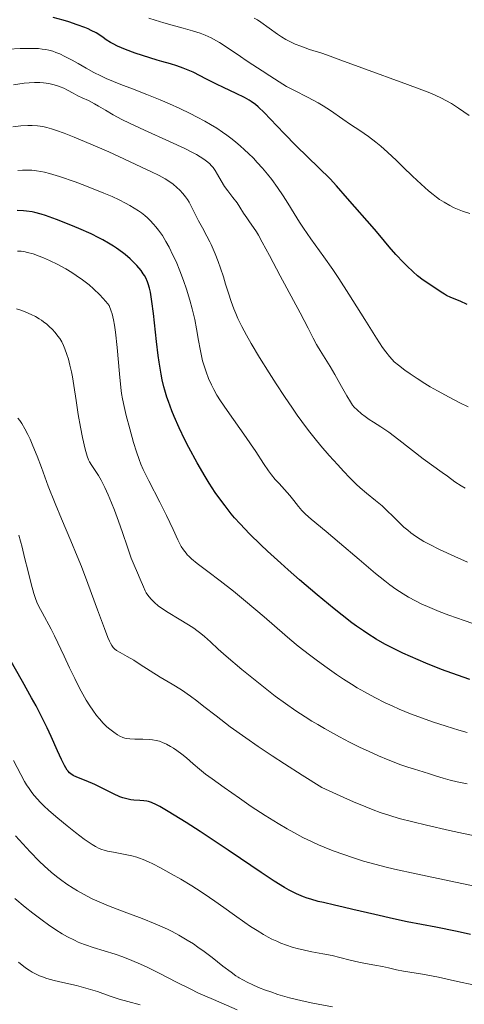
# Model space of a CAD drawing. Units: metres. Extents: x 675033 to 678494, y 4756113 to 4758352.
# Drawn here: x 675828 to 675893, y 4757857 to 4758001 of the extents above; entities that cross this region are included whole.
import ezdxf

# ---------------------------------------------------------------- set-up
doc = ezdxf.new("R2010")
doc.units = ezdxf.units.M
doc.header["$MEASUREMENT"] = 0
doc.layers.add('Curva de nivel directora', color=30, linetype='Continuous', lineweight=30)
doc.layers.add('Curva de nivel intermedia', color=30, linetype='Continuous', lineweight=0)

msp = doc.modelspace()

# ---------------------------------------------------------------- linework, layer by layer
at = {"layer": 'Curva de nivel directora', "color": 30, "linetype": 'Continuous', "lineweight": 30, "flags": 128}
for points, elevation in [([(675836.21, 4758000.65), (675834.97, 4758001.06), (675834.15, 4758001.32), (675832.68, 4758001.74)], 1625), ([(675893.48, 4757959.57), (675892.45, 4757960.04), (675891.09, 4757960.61), (675890.47, 4757960.91), (675890.18, 4757961.07), (675889.66, 4757961.39), (675888.32, 4757962.32), (675887.03, 4757963.16), (675886.22, 4757963.78), (675885.57, 4757964.35), (675884.61, 4757965.26), (675884.12, 4757965.75), (675883.03, 4757966.91), (675882.04, 4757968.06), (675880.68, 4757969.71), (675879.89, 4757970.64), (675875.9, 4757975.15), (675874.32, 4757977.02), (675873.38, 4757978.03), (675868.39, 4757982.89), (675866.63, 4757984.7), (675864.58, 4757986.85), (675863.73, 4757987.72), (675862.8, 4757988.61), (675862.39, 4757988.96), (675861.79, 4757989.4), (675861.48, 4757989.6), (675860.8, 4757989.98), (675859.59, 4757990.57), (675857.69, 4757991.44), (675856.69, 4757991.92), (675855.19, 4757992.68), (675853.23, 4757993.67), (675852.27, 4757994.1), (675851.8, 4757994.28), (675850.87, 4757994.61), (675849.93, 4757994.9), (675848.63, 4757995.27), (675847.95, 4757995.46), (675845.8, 4757996.14), (675844.74, 4757996.5), (675843.3, 4757997.03), (675842.13, 4757997.53), (675841.49, 4757997.84), (675841.11, 4757998.05), (675840.45, 4757998.46), (675840.01, 4757998.78), (675839.38, 4757999.22), (675839, 4757999.46), (675838.29, 4757999.83), (675837.85, 4758000.03), (675837.35, 4758000.23), (675836.21, 4758000.65)], 1625), ([(675846.08, 4757963.84), (675845.93, 4757964.08), (675845.59, 4757964.55), (675844.97, 4757965.3), (675844.6, 4757965.69), (675843.98, 4757966.29), (675843.27, 4757966.9), (675842.87, 4757967.21), (675842.01, 4757967.83), (675841.55, 4757968.14), (675840.8, 4757968.6), (675839.99, 4757969.06), (675839.42, 4757969.35), (675838.25, 4757969.93), (675836.45, 4757970.74), (675835.28, 4757971.23), (675833.18, 4757972.06), (675831.57, 4757972.64), (675830.91, 4757972.86), (675830.02, 4757973.09), (675829.61, 4757973.17), (675828.76, 4757973.29), (675828.31, 4757973.33), (675827.38, 4757973.37)], 1650), ([(675893.89, 4757904.48), (675891.23, 4757905.43), (675889.74, 4757905.99), (675887.43, 4757906.9), (675885.15, 4757907.87), (675884.06, 4757908.36), (675882.26, 4757909.24), (675881.41, 4757909.69), (675880.15, 4757910.42), (675878.89, 4757911.21), (675878.25, 4757911.64), (675877.26, 4757912.33), (675876.57, 4757912.83), (675875.12, 4757913.94), (675873.95, 4757914.87), (675871.44, 4757916.93), (675868.87, 4757919.13), (675867.2, 4757920.6), (675866.13, 4757921.56), (675864.16, 4757923.35), (675863.19, 4757924.27), (675861.51, 4757925.91), (675860.13, 4757927.36), (675859.33, 4757928.26), (675858.84, 4757928.83), (675857.93, 4757929.98), (675857.44, 4757930.62), (675856.5, 4757931.95), (675855.6, 4757933.33), (675855, 4757934.29), (675853.82, 4757936.34), (675852.62, 4757938.57), (675852.04, 4757939.72), (675851.21, 4757941.45), (675850.46, 4757943.13), (675850.13, 4757943.94), (675849.61, 4757945.31), (675849.39, 4757945.98), (675849.09, 4757946.97), (675848.95, 4757947.48), (675848.7, 4757948.52), (675848.54, 4757949.33), (675848.24, 4757951.1), (675848.11, 4757952.08), (675847.86, 4757954.15), (675847.42, 4757958.26), (675847.2, 4757960), (675846.97, 4757961.38), (675846.85, 4757961.95), (675846.65, 4757962.62), (675846.54, 4757962.92), (675846.28, 4757963.49), (675846.08, 4757963.84)], 1650), ([(675893.96, 4757867.06), (675892.02, 4757867.49), (675888.91, 4757868.11), (675884.67, 4757868.93), (675882.66, 4757869.35), (675879.91, 4757869.97), (675876.72, 4757870.74), (675875.3, 4757871.08), (675873.99, 4757871.38), (675872.38, 4757871.74), (675871.62, 4757871.92), (675870.52, 4757872.23), (675869.99, 4757872.41), (675869.46, 4757872.6), (675868.42, 4757873.04), (675867.37, 4757873.57), (675866.65, 4757873.97), (675865.14, 4757874.89), (675863.25, 4757876.14), (675860.22, 4757878.21), (675858.4, 4757879.44), (675854.26, 4757882.18), (675852.2, 4757883.5), (675849.6, 4757885.12), (675848.36, 4757885.85), (675847.87, 4757886.1), (675847.11, 4757886.45), (675846.7, 4757886.58), (675846.46, 4757886.64), (675845.99, 4757886.7), (675845.42, 4757886.74), (675844.56, 4757886.79), (675844.08, 4757886.85), (675843.31, 4757887.01), (675842.9, 4757887.14), (675842.47, 4757887.29), (675841.57, 4757887.69), (675839.7, 4757888.63), (675838.79, 4757889.07), (675837.55, 4757889.61), (675836.17, 4757890.16), (675835.64, 4757890.41), (675835.27, 4757890.64), (675835.1, 4757890.77), (675834.87, 4757891.02), (675834.76, 4757891.17), (675834.53, 4757891.53), (675834.34, 4757891.87), (675833.91, 4757892.76), (675833.35, 4757894), (675832.38, 4757896.13), (675831.79, 4757897.39), (675830.76, 4757899.48), (675830.17, 4757900.61), (675829.53, 4757901.79), (675828.18, 4757904.23), (675825.5, 4757908.97)], 1675)]:
    msp.add_lwpolyline(points, dxfattribs=dict(at, elevation=elevation))
at = {"layer": 'Curva de nivel intermedia', "color": 30, "linetype": 'Continuous', "lineweight": 0, "flags": 128}
for points, elevation in [([(675893.86, 4757972.95), (675892.82, 4757973.29), (675892.06, 4757973.58), (675891.57, 4757973.79), (675890.95, 4757974.1), (675890.1, 4757974.58), (675889.43, 4757975.01), (675889, 4757975.32), (675888.48, 4757975.71), (675887.82, 4757976.27), (675886.74, 4757977.23), (675885.48, 4757978.43), (675884.11, 4757979.75), (675883.09, 4757980.73), (675881.78, 4757981.94), (675880.8, 4757982.8), (675880.06, 4757983.4), (675879, 4757984.22), (675877.73, 4757985.1), (675876.37, 4757986.01), (675875.22, 4757986.79), (675873.41, 4757988.04), (675872.34, 4757988.74), (675871.59, 4757989.18), (675870.04, 4757990.01), (675868.14, 4757990.99), (675866.98, 4757991.61), (675865.89, 4757992.26), (675864.53, 4757993.15), (675863.36, 4757993.9), (675862.01, 4757994.76), (675861.05, 4757995.39), (675860.22, 4757995.97), (675858.11, 4757997.41), (675857.12, 4757998.06), (675856.69, 4757998.3), (675855.89, 4757998.71), (675855, 4757999.12), (675854.27, 4757999.41), (675853.17, 4757999.78), (675851.78, 4758000.17), (675850.16, 4758000.6), (675848.95, 4758000.93), (675847.68, 4758001.33), (675846.76, 4758001.64)], 1620), ([(675863.19, 4758001.04), (675862.7, 4758001.36), (675862.22, 4758001.63)], 1615), ([(675893.78, 4757987.32), (675892.24, 4757988.39), (675891.19, 4757989.07), (675890.36, 4757989.55), (675889.72, 4757989.88), (675888.8, 4757990.31), (675887.74, 4757990.75), (675884.72, 4757991.89), (675878, 4757994.33), (675874.94, 4757995.46), (675873.36, 4757996.06), (675872.14, 4757996.47), (675870.34, 4757997.04), (675869.04, 4757997.49), (675868.23, 4757997.81), (675867.74, 4757998.03), (675867.24, 4757998.27), (675866.88, 4757998.47), (675866.2, 4757998.89), (675865.66, 4757999.26), (675863.19, 4758001.04)], 1615), ([(675893.66, 4757944.54), (675892.4, 4757945.15), (675890.86, 4757945.94), (675889.14, 4757946.88), (675888.07, 4757947.5), (675887.27, 4757947.98), (675886.15, 4757948.68), (675885.12, 4757949.37), (675884.33, 4757949.93), (675883.4, 4757950.64), (675882.79, 4757951.15), (675882.46, 4757951.47), (675882.06, 4757951.92), (675881.53, 4757952.6), (675881.06, 4757953.27), (675880.16, 4757954.65), (675878.45, 4757957.37), (675876.12, 4757961.07), (675874.64, 4757963.38), (675873.75, 4757964.69), (675872.42, 4757966.59), (675870.55, 4757969.2), (675869.47, 4757970.76), (675868.89, 4757971.66), (675868.1, 4757972.93), (675867.17, 4757974.44), (675866.48, 4757975.53), (675865.63, 4757976.77), (675864.78, 4757977.92), (675864.16, 4757978.7), (675863.41, 4757979.59), (675862.66, 4757980.43), (675862.09, 4757981.04), (675861.36, 4757981.77), (675860.8, 4757982.3), (675860.17, 4757982.87), (675859.53, 4757983.42), (675858.96, 4757983.87), (675858.2, 4757984.45), (675857.58, 4757984.89), (675856.71, 4757985.46), (675855.8, 4757986.01), (675854.97, 4757986.49), (675853.83, 4757987.1), (675852.8, 4757987.63), (675851.31, 4757988.34), (675849.76, 4757989.05), (675848.41, 4757989.64), (675846.45, 4757990.43), (675844.32, 4757991.25), (675842.61, 4757991.89), (675841.53, 4757992.31), (675840.48, 4757992.76), (675839.69, 4757993.13), (675838.66, 4757993.66), (675837.53, 4757994.28), (675836.34, 4757994.96), (675835.46, 4757995.45), (675834.4, 4757996.01), (675833.66, 4757996.37), (675833.06, 4757996.6), (675832.62, 4757996.75), (675832.05, 4757996.91), (675831.61, 4757997.01), (675831.08, 4757997.09), (675830.54, 4757997.15), (675830.04, 4757997.18), (675829.19, 4757997.18), (675827.83, 4757997.15), (675826.14, 4757997.09)], 1630), ([(675872.63, 4757951.65), (675871.88, 4757952.83), (675871.5, 4757953.45), (675871.36, 4757953.71), (675870.89, 4757954.62), (675870.16, 4757956.09), (675868.96, 4757958.36), (675866.03, 4757963.76), (675864.44, 4757966.77), (675863.4, 4757968.74), (675862.86, 4757969.74), (675862.56, 4757970.23), (675862.13, 4757970.87), (675861.52, 4757971.72), (675861.11, 4757972.3), (675860.65, 4757973), (675860.12, 4757973.86), (675859.69, 4757974.51), (675859.09, 4757975.3), (675858.36, 4757976.24), (675857.87, 4757976.92), (675857.36, 4757977.72), (675856.82, 4757978.66), (675856.47, 4757979.25), (675856.19, 4757979.67), (675855.96, 4757979.95), (675855.63, 4757980.29), (675855.22, 4757980.64), (675854.84, 4757980.91), (675854.26, 4757981.28), (675853.74, 4757981.58), (675853.04, 4757981.96), (675852.01, 4757982.47), (675849.77, 4757983.51), (675846.12, 4757985.16), (675843.89, 4757986.19), (675842.76, 4757986.75), (675841.5, 4757987.43), (675840.36, 4757988.09), (675839.37, 4757988.69), (675838.74, 4757989.06), (675837.87, 4757989.51), (675836.93, 4757989.94), (675836.3, 4757990.23), (675835.61, 4757990.59), (675834.81, 4757991.04), (675834.26, 4757991.32), (675833.73, 4757991.56), (675833.34, 4757991.7), (675832.83, 4757991.85), (675832.07, 4757992.01), (675831.29, 4757992.12), (675830.71, 4757992.17), (675829.96, 4757992.17), (675829.15, 4757992.14), (675828.42, 4757992.06), (675826.88, 4757991.84)], 1635), ([(675893.52, 4757921.73), (675891.69, 4757922.55), (675889.41, 4757923.61), (675887.89, 4757924.37), (675887.11, 4757924.78), (675886.59, 4757925.09), (675885.91, 4757925.55), (675885.23, 4757926.05), (675884.77, 4757926.41), (675884.21, 4757926.89), (675883.46, 4757927.59), (675882.63, 4757928.42), (675881.71, 4757929.34), (675881, 4757929.99), (675880.01, 4757930.8), (675878.7, 4757931.86), (675877.79, 4757932.64), (675877.18, 4757933.21), (675876.28, 4757934.1), (675875.33, 4757935.09), (675874.48, 4757936.02), (675873.24, 4757937.41), (675872.02, 4757938.83), (675871.19, 4757939.82), (675870.21, 4757941.07), (675869.22, 4757942.38), (675868.54, 4757943.31), (675867.83, 4757944.34), (675866.66, 4757946.07), (675865.44, 4757947.92), (675864.4, 4757949.55), (675862.99, 4757951.81), (675861.77, 4757953.84), (675861.06, 4757955.07), (675860.39, 4757956.34), (675859.82, 4757957.51), (675859.5, 4757958.23), (675859.23, 4757958.92), (675858.84, 4757960), (675858.43, 4757961.22), (675858.02, 4757962.57), (675857.69, 4757963.61), (675857.25, 4757964.92), (675856.91, 4757965.89), (675856.48, 4757967), (675855.9, 4757968.36), (675855.69, 4757968.79), (675855.27, 4757969.62), (675854.61, 4757970.81), (675854.05, 4757971.87), (675853.16, 4757973.64), (675852.65, 4757974.58), (675852.41, 4757974.99), (675852.14, 4757975.36), (675851.72, 4757975.89), (675851.27, 4757976.37), (675850.87, 4757976.74), (675850.3, 4757977.22), (675849.7, 4757977.67), (675849.16, 4757978.01), (675848.25, 4757978.5), (675847.03, 4757979.12), (675845.66, 4757979.76), (675843.08, 4757980.96), (675840.85, 4757981.97), (675838.21, 4757983.12), (675835.77, 4757984.14), (675834.33, 4757984.71), (675833.16, 4757985.14), (675832.43, 4757985.38), (675831.74, 4757985.57), (675831.16, 4757985.7), (675830.38, 4757985.82), (675829.62, 4757985.88), (675828.95, 4757985.88), (675827.93, 4757985.79), (675826.79, 4757985.66)], 1640), ([(675895.59, 4757912.29), (675893.06, 4757913.14), (675890.78, 4757913.95), (675889.39, 4757914.47), (675887.99, 4757915.05), (675886.74, 4757915.62), (675885.89, 4757916.05), (675884.87, 4757916.61), (675884.08, 4757917.09), (675883.02, 4757917.79), (675882.15, 4757918.4), (675881.4, 4757918.98), (675880.03, 4757920.08), (675877.61, 4757922.11), (675874.73, 4757924.57), (675872.76, 4757926.24), (675870.6, 4757928.03), (675869.73, 4757928.78), (675869.45, 4757929.05), (675869.19, 4757929.34), (675868.74, 4757929.9), (675868.04, 4757930.81), (675867.44, 4757931.54), (675866.65, 4757932.41), (675865.86, 4757933.26), (675865.31, 4757933.88), (675864.74, 4757934.58), (675864.31, 4757935.15), (675863.6, 4757936.21), (675862.45, 4757937.96), (675861.68, 4757939.12), (675861.05, 4757940.02), (675858.25, 4757943.98), (675857.27, 4757945.4), (675856.75, 4757946.26), (675856.28, 4757947.08), (675855.95, 4757947.75), (675855.52, 4757948.72), (675855.14, 4757949.7), (675854.9, 4757950.42), (675854.64, 4757951.32), (675854.42, 4757952.26), (675854.27, 4757953.03), (675854.05, 4757954.28), (675853.75, 4757955.98), (675853.48, 4757957.35), (675853.1, 4757958.93), (675852.75, 4757960.23), (675852.25, 4757961.84), (675851.83, 4757963.08), (675851.29, 4757964.51), (675850.73, 4757965.87), (675850.28, 4757966.84), (675849.71, 4757968), (675849.26, 4757968.83), (675848.73, 4757969.68), (675848.18, 4757970.47), (675847.78, 4757970.99), (675847.44, 4757971.38), (675846.96, 4757971.89), (675846.53, 4757972.3), (675846.16, 4757972.62), (675845.65, 4757973.03), (675845.21, 4757973.34), (675844.6, 4757973.73), (675843.94, 4757974.13), (675843.32, 4757974.46), (675842.37, 4757974.94), (675841.35, 4757975.41), (675840.15, 4757975.93), (675837.32, 4757977.07), (675835.91, 4757977.6), (675833.61, 4757978.36), (675832.13, 4757978.8), (675831.4, 4757979), (675830.9, 4757979.1), (675830.23, 4757979.21), (675829.57, 4757979.28), (675829, 4757979.3), (675828.21, 4757979.3), (675827.5, 4757979.26)], 1645), ([(675881.47, 4757901.08), (675879.94, 4757901.85), (675878.42, 4757902.68), (675877.35, 4757903.3), (675876.49, 4757903.83), (675875.33, 4757904.57), (675874.32, 4757905.23), (675872.92, 4757906.2), (675871.5, 4757907.22), (675870.32, 4757908.1), (675868.69, 4757909.38), (675867.46, 4757910.4), (675866.69, 4757911.06), (675863.67, 4757913.69), (675860.96, 4757915.99), (675859.15, 4757917.48), (675857.21, 4757919.01), (675855.41, 4757920.38), (675853.84, 4757921.55), (675853.02, 4757922.22), (675852.55, 4757922.64), (675852.42, 4757922.77), (675852.2, 4757923.04), (675851.84, 4757923.52), (675851.51, 4757924.05), (675851.01, 4757925.02), (675850.29, 4757926.54), (675849.34, 4757928.58), (675848.37, 4757930.52), (675846.75, 4757933.66), (675845.92, 4757935.34), (675845.58, 4757936.1), (675845.3, 4757936.83), (675844.91, 4757937.94), (675844.51, 4757939.3), (675843.96, 4757941.31), (675843.43, 4757943.27), (675843.1, 4757944.58), (675842.87, 4757945.72), (675842.74, 4757946.51), (675842.62, 4757947.38), (675842.42, 4757949.4), (675842.08, 4757953.28), (675841.85, 4757955.52), (675841.71, 4757956.55), (675841.57, 4757957.3), (675841.46, 4757957.78), (675841.35, 4757958.21), (675841.23, 4757958.59), (675840.92, 4757959.44), (675840.41, 4757960.03), (675839.53, 4757960.98), (675838.62, 4757961.86), (675837.96, 4757962.44), (675837.02, 4757963.17), (675836.07, 4757963.84), (675835.41, 4757964.28), (675834.57, 4757964.79), (675833.37, 4757965.45), (675832.16, 4757966.04), (675831.28, 4757966.42), (675830.62, 4757966.68), (675829.73, 4757966.99), (675828.9, 4757967.22), (675828.37, 4757967.34), (675827.99, 4757967.38), (675827.44, 4757967.41)], 1655), ([(675831.74, 4757956.68), (675831.29, 4757957.04), (675830.98, 4757957.26), (675830.65, 4757957.47), (675830.1, 4757957.79), (675829.45, 4757958.12), (675828.7, 4757958.45), (675828.11, 4757958.67), (675827.3, 4757958.92)], 1660), ([(675893.5, 4757889.19), (675892.03, 4757889.47), (675890.99, 4757889.7), (675889.97, 4757889.99), (675888.83, 4757890.37), (675887.97, 4757890.64), (675887.01, 4757890.94), (675885.77, 4757891.31), (675884.76, 4757891.63), (675883.6, 4757892.03), (675882.77, 4757892.34), (675881.88, 4757892.69), (675880.45, 4757893.3), (675878.98, 4757893.96), (675877.76, 4757894.53), (675876.2, 4757895.31), (675874.72, 4757896.1), (675873.43, 4757896.83), (675872.56, 4757897.32), (675871.56, 4757897.87), (675870.69, 4757898.39), (675869.68, 4757899.03), (675868.35, 4757899.92), (675865.27, 4757902.07), (675863.32, 4757903.61), (675860.42, 4757905.97), (675858.08, 4757907.93), (675856.91, 4757908.96), (675855.79, 4757910.01), (675854.91, 4757910.81), (675854.36, 4757911.27), (675853.8, 4757911.71), (675853.34, 4757912.03), (675852.55, 4757912.53), (675851.2, 4757913.36), (675849.56, 4757914.36), (675848.61, 4757914.97), (675848.12, 4757915.34), (675847.56, 4757915.82), (675847.08, 4757916.29), (675846.79, 4757916.62), (675846.59, 4757916.88), (675846.37, 4757917.23), (675846.2, 4757917.53), (675845.94, 4757918.1), (675845.47, 4757919.23), (675845.06, 4757920.17), (675844.58, 4757921.28), (675844.17, 4757922.31), (675843.6, 4757923.93), (675842.85, 4757926.11), (675842.27, 4757927.76), (675841.68, 4757929.35), (675841.24, 4757930.46), (675840.75, 4757931.64), (675840.28, 4757932.68), (675839.99, 4757933.27), (675839.72, 4757933.78), (675839.33, 4757934.48), (675838.88, 4757935.17), (675838.35, 4757935.95), (675838.03, 4757936.46), (675837.87, 4757936.78), (675837.69, 4757937.28), (675837.41, 4757938.34), (675837.01, 4757940.06), (675836.7, 4757941.56), (675836.37, 4757943.42), (675836.05, 4757945.48), (675835.73, 4757947.67), (675835.52, 4757948.96), (675835.38, 4757949.69), (675835.16, 4757950.64), (675834.92, 4757951.54), (675834.71, 4757952.25), (675834.41, 4757953.08), (675834.21, 4757953.55), (675833.95, 4757954.08), (675833.67, 4757954.56), (675833.4, 4757954.94), (675832.98, 4757955.46), (675832.52, 4757955.97), (675832.17, 4757956.31), (675831.74, 4757956.68)], 1660), ([(675893.21, 4757932.6), (675892.59, 4757932.96), (675891.7, 4757933.54), (675890.58, 4757934.37), (675889.83, 4757934.92), (675887.05, 4757936.92), (675883.46, 4757939.69), (675881.98, 4757940.81), (675880.81, 4757941.61), (675879.75, 4757942.27), (675879.12, 4757942.67), (675878.5, 4757943.11), (675877.98, 4757943.52), (675877.33, 4757944.09), (675876.91, 4757944.51), (675876.66, 4757944.8), (675876.35, 4757945.26), (675875.81, 4757946.15), (675875.03, 4757947.51), (675874.06, 4757949.27), (675873.37, 4757950.46), (675872.63, 4757951.65)], 1635), ([(675895.23, 4757881.38), (675890.9, 4757882.32), (675887.5, 4757883.09), (675885.51, 4757883.58), (675883.5, 4757884.1), (675882.12, 4757884.51), (675880.73, 4757884.97), (675879.7, 4757885.34), (675878.62, 4757885.78), (675876.8, 4757886.55), (675875.39, 4757887.16), (675872.14, 4757888.62), (675869.25, 4757890.44), (675866.64, 4757892.1), (675864.84, 4757893.28), (675862.81, 4757894.64), (675860.98, 4757895.92), (675858.7, 4757897.57), (675856.61, 4757899.14), (675854.8, 4757900.55), (675853.78, 4757901.36), (675852.84, 4757902.05), (675851.53, 4757902.96), (675850.15, 4757903.82), (675848.41, 4757904.86), (675846.93, 4757905.78), (675845.49, 4757906.72), (675844.55, 4757907.32), (675843.54, 4757907.9), (675842.54, 4757908.45), (675842, 4757908.78), (675841.69, 4757909.01), (675841.51, 4757909.2), (675841.31, 4757909.48), (675841.11, 4757909.82), (675840.96, 4757910.12), (675840.74, 4757910.66), (675840.22, 4757911.99), (675839.21, 4757914.75), (675837.78, 4757918.61), (675836.83, 4757921.11), (675836.24, 4757922.6), (675835.3, 4757924.84), (675833.92, 4757928.08), (675832.98, 4757930.35), (675831.98, 4757932.89), (675830.96, 4757935.61), (675830.32, 4757937.29), (675829.71, 4757938.8), (675829.29, 4757939.79), (675828.97, 4757940.46), (675828.54, 4757941.3), (675828.1, 4757942.08), (675827.78, 4757942.55), (675827.52, 4757942.87)], 1665), ([(675894.83, 4757874.11), (675891.77, 4757874.76), (675886, 4757875.97), (675882.83, 4757876.65), (675881.4, 4757876.99), (675880.12, 4757877.32), (675878.29, 4757877.84), (675876.63, 4757878.35), (675875.37, 4757878.78), (675873.81, 4757879.36), (675872.47, 4757879.88), (675871.66, 4757880.22), (675870.72, 4757880.66), (675869.38, 4757881.32), (675868.05, 4757882.02), (675867.07, 4757882.57), (675865.75, 4757883.35), (675863.81, 4757884.55), (675861.78, 4757885.86), (675860.04, 4757887.05), (675857.8, 4757888.62), (675856.03, 4757889.9), (675855.08, 4757890.61), (675854.19, 4757891.33), (675853.25, 4757892.13), (675852.26, 4757892.99), (675851.58, 4757893.55), (675850.87, 4757894.07), (675850.34, 4757894.43), (675849.93, 4757894.67), (675849.32, 4757894.99), (675848.73, 4757895.26), (675848.31, 4757895.42), (675847.81, 4757895.55), (675847.29, 4757895.65), (675846.82, 4757895.7), (675845.87, 4757895.74), (675844.67, 4757895.75), (675843.95, 4757895.78), (675843.5, 4757895.84), (675843.22, 4757895.89), (675842.9, 4757896), (675842.49, 4757896.19), (675842.14, 4757896.39), (675841.6, 4757896.76), (675841.03, 4757897.2), (675840.59, 4757897.57), (675840.05, 4757898.1), (675839.49, 4757898.7), (675839.06, 4757899.23), (675838.5, 4757899.98), (675838.06, 4757900.63), (675837.55, 4757901.46), (675837.03, 4757902.37), (675836.56, 4757903.25), (675835.87, 4757904.63), (675835.1, 4757906.21), (675834.29, 4757907.95), (675832.88, 4757910.92), (675832.38, 4757911.91), (675831.06, 4757914.32), (675830.59, 4757915.22), (675830.31, 4757915.88), (675830.12, 4757916.38), (675829.87, 4757917.14), (675829.46, 4757918.56), (675829.01, 4757920.35), (675828.5, 4757922.41), (675828.12, 4757923.93), (675827.65, 4757925.71)], 1670), ([(675893.5, 4757896.73), (675892.27, 4757897.07), (675890.41, 4757897.63), (675888.38, 4757898.3), (675886.91, 4757898.82), (675885.18, 4757899.48), (675883.51, 4757900.16), (675882.46, 4757900.61), (675881.47, 4757901.08)], 1655), ([(675866.95, 4757865.49), (675866.12, 4757865.8), (675865.52, 4757866.06), (675864.81, 4757866.39), (675864.27, 4757866.66), (675863.6, 4757867.04), (675862.63, 4757867.62), (675861.67, 4757868.24), (675860.83, 4757868.81), (675859.32, 4757869.9), (675857.77, 4757871.02), (675856.44, 4757871.97), (675855.67, 4757872.5), (675854.43, 4757873.33), (675853.06, 4757874.18), (675851.42, 4757875.16), (675850.02, 4757875.97), (675848.44, 4757876.84), (675847.31, 4757877.42), (675846.67, 4757877.73), (675845.93, 4757878.05), (675845.39, 4757878.26), (675844.97, 4757878.4), (675844.24, 4757878.59), (675843, 4757878.87), (675841.55, 4757879.14), (675840.69, 4757879.31), (675840.18, 4757879.42), (675839.86, 4757879.52), (675839.46, 4757879.68), (675838.91, 4757879.96), (675838.4, 4757880.28), (675837.7, 4757880.75), (675837.25, 4757881.07), (675835.95, 4757882.05), (675834.76, 4757882.99), (675833.37, 4757884.14), (675832.07, 4757885.26), (675831.32, 4757885.95), (675830.79, 4757886.49), (675830.38, 4757886.92), (675829.89, 4757887.48), (675829.56, 4757887.91), (675829.15, 4757888.47), (675828.78, 4757889.03), (675828.49, 4757889.51), (675827.94, 4757890.54), (675826.86, 4757892.59)], 1680), ([(675873.71, 4757856.41), (675870.81, 4757856.95), (675869.25, 4757857.29), (675867.38, 4757857.77), (675865.7, 4757858.26), (675864.64, 4757858.61), (675863.88, 4757858.88), (675862.87, 4757859.29), (675861.91, 4757859.7), (675861.27, 4757860), (675860.53, 4757860.39), (675860.03, 4757860.68), (675859.88, 4757860.77), (675859.54, 4757860.99), (675858.82, 4757861.5), (675857.61, 4757862.42), (675856.05, 4757863.66), (675854.89, 4757864.54), (675853.96, 4757865.21), (675853.29, 4757865.67), (675852.39, 4757866.24), (675851.15, 4757866.96), (675850.15, 4757867.5), (675849.49, 4757867.83), (675848.7, 4757868.2), (675847.69, 4757868.63), (675845.74, 4757869.4), (675842.71, 4757870.53), (675840.83, 4757871.24), (675839.77, 4757871.69), (675838.42, 4757872.3), (675837.14, 4757872.96), (675836.27, 4757873.44), (675835.61, 4757873.85), (675834.68, 4757874.46), (675833.77, 4757875.11), (675833.17, 4757875.57), (675832.41, 4757876.2), (675831.44, 4757877.07), (675830.64, 4757877.84), (675829.33, 4757879.18), (675827.15, 4757881.52)], 1685), ([(675828.6, 4757871.06), (675827.04, 4757872.35)], 1690), ([(675859.69, 4757855.98), (675856.22, 4757857.49), (675854.05, 4757858.46), (675852.79, 4757859.06), (675850.89, 4757860.01), (675848.16, 4757861.41), (675846.49, 4757862.24), (675845.52, 4757862.7), (675844.23, 4757863.25), (675842.94, 4757863.75), (675841.82, 4757864.14), (675840.19, 4757864.65), (675838.55, 4757865.14), (675837.45, 4757865.51), (675836.61, 4757865.83), (675836.35, 4757865.94), (675835.8, 4757866.2), (675834.82, 4757866.7), (675834.03, 4757867.15), (675833.06, 4757867.75), (675832.03, 4757868.45), (675831.06, 4757869.15), (675829.71, 4757870.18), (675828.6, 4757871.06)], 1690), ([(675896.65, 4757859.16), (675892.07, 4757860.17), (675889.27, 4757860.77), (675886.94, 4757861.21), (675885.09, 4757861.52), (675884.12, 4757861.68), (675883.1, 4757861.88), (675881.92, 4757862.14), (675881.04, 4757862.33), (675879.93, 4757862.53), (675878.58, 4757862.77), (675877.57, 4757862.99), (675876.31, 4757863.3), (675874.79, 4757863.69), (675873.68, 4757863.96), (675872.31, 4757864.23), (675870.7, 4757864.52), (675869.59, 4757864.75), (675868.54, 4757865), (675867.8, 4757865.21), (675866.95, 4757865.49)], 1680), ([(675836.1, 4757859.54), (675834.09, 4757860.02), (675832.83, 4757860.32), (675831.77, 4757860.61), (675831.11, 4757860.83), (675830.66, 4757861), (675830.09, 4757861.27), (675829.6, 4757861.53), (675829.45, 4757861.61), (675829.16, 4757861.79), (675828.65, 4757862.15), (675827.59, 4757862.98)], 1695), ([(675845.46, 4757856.7), (675843.64, 4757857.19), (675842.38, 4757857.56), (675840.91, 4757858.05), (675839.18, 4757858.66), (675837.85, 4757859.08), (675836.1, 4757859.54)], 1695)]:
    msp.add_lwpolyline(points, dxfattribs=dict(at, elevation=elevation))

doc.saveas('drawing.dxf')
